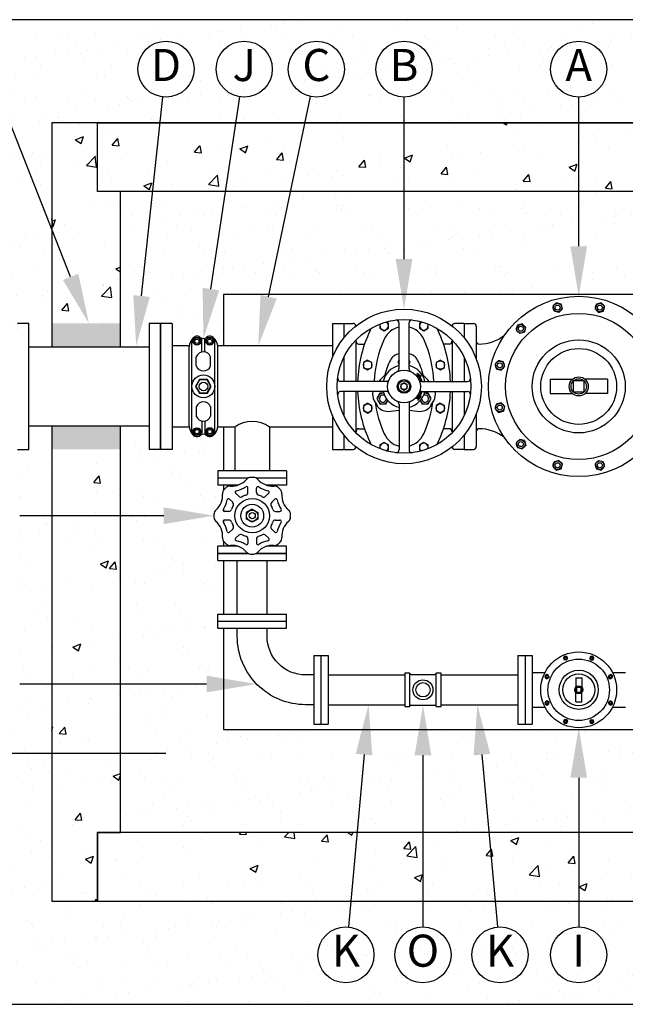
# Model space of a CAD drawing. Units: feet. Extents: x 0 to 11, y 0 to 8.5.
# Drawn here: x 2.4 to 3.9, y 4.6 to 7.1 of the extents above; entities that cross this region are included whole.
import ezdxf
from ezdxf.enums import TextEntityAlignment as Align

# ---------------------------------------------------------------- set-up
doc = ezdxf.new("R2010")
doc.units = ezdxf.units.FT
doc.header["$MEASUREMENT"] = 0
doc.layers.add('PSB_DETAIL', color=7, linetype='Continuous')
doc.layers.add('PSB_DETAIL TEXT', color=2, linetype='Continuous')
doc.styles.add('DETAIL', font='simplex.shx')

msp = doc.modelspace()

# ---------------------------------------------------------------- hatches: boundary and pattern name
at = {"layer": 'PSB_DETAIL', "ltscale": 0.6}
h = msp.add_hatch(dxfattribs=at)
h.set_pattern_fill('AR-SAND', color=3, scale=0.057143, style=0)
h.paths.add_polyline_path([(5.3202, 6.0366), (5.2535, 6.048), (5.2238, 6.0337), (5.1702, 6.0337), (5.1702, 6.0108), (5.1488, 6.0108), (5.1488, 5.9923), (5.1202, 5.9923), (5.1202, 6.0108), (5.0631, 6.0108), (5.0631, 4.8646), (4.9488, 4.8646), (2.5488, 4.8646), (2.4345, 4.8646), (2.4345, 6.0108), (2.3773, 6.0108), (2.3773, 5.9923), (2.3488, 5.9923), (2.3488, 6.0108), (2.3273, 6.0108), (2.3273, 6.0337), (2.2738, 6.0337), (2.2441, 6.048), (2.1773, 6.0366), (2.1773, 4.6075), (5.3202, 4.6075)])
h.paths.add_polyline_path([(2.4345, 6.8075), (2.5488, 6.8075), (4.9488, 6.8075), (5.0631, 6.8075), (5.0631, 6.288), (5.1202, 6.288), (5.1202, 6.3066), (5.1488, 6.3066), (5.1488, 6.288), (5.1702, 6.288), (5.1702, 6.2651), (5.2238, 6.2651), (5.2535, 6.2508), (5.3202, 6.2622), (5.3202, 7.0646), (2.1773, 7.0646), (2.1773, 6.2622), (2.2441, 6.2508), (2.2738, 6.2651), (2.3273, 6.2651), (2.3273, 6.288), (2.3488, 6.288), (2.3488, 6.3066), (2.3773, 6.3066), (2.3773, 6.288), (2.4345, 6.288)])
h.paths.add_polyline_path([(4.8916, 6.6361), (2.6059, 6.6361), (2.6059, 6.288), (2.6773, 6.288), (2.6773, 6.3066), (2.7059, 6.3066), (2.7345, 6.3066), (2.7345, 6.288), (2.7576, 6.288), (2.7576, 6.2666), (2.7345, 6.2666), (2.7345, 6.2508), (2.8631, 6.2508), (2.8631, 6.3789), (4.6345, 6.3789), (4.6345, 6.2508), (4.7631, 6.2508), (4.7631, 6.2666), (4.7399, 6.2666), (4.7399, 6.288), (4.7631, 6.288), (4.7631, 6.3066), (4.7916, 6.3066), (4.8202, 6.3066), (4.8202, 6.288), (4.8916, 6.288)], flags=17)
h.paths.add_polyline_path([(4.8916, 6.0108), (4.8202, 6.0108), (4.8202, 5.9923), (4.7916, 5.9923), (4.7631, 5.9923), (4.7631, 6.0108), (4.7399, 6.0108), (4.7399, 6.0323), (4.7631, 6.0323), (4.7631, 6.048), (4.6345, 6.048), (4.6345, 5.9386), (4.6488, 5.9386), (4.6488, 5.9208), (4.6488, 5.9031), (4.6345, 5.9031), (4.6345, 5.8058, -0.176445), (4.6371, 5.7964, 0.239038), (4.6537, 5.7564, -0.208434), (4.6587, 5.7461, -0.020003), (4.6587, 5.7384, -0.208434), (4.6537, 5.7282, 0.239038), (4.6371, 5.6881, -0.176445), (4.6345, 5.6787), (4.6345, 5.5814), (4.6488, 5.5814), (4.6488, 5.5637), (4.6488, 5.546), (4.6345, 5.546), (4.6345, 5.2932), (2.8631, 5.2932), (2.8631, 5.546), (2.8488, 5.546), (2.8488, 5.5637), (2.8488, 5.5814), (2.8631, 5.5814), (2.8631, 5.6787, -0.176445), (2.8604, 5.6881, 0.239038), (2.8439, 5.7282, -0.208434), (2.8389, 5.7384, -0.020003), (2.8389, 5.7461, -0.208434), (2.8439, 5.7564, 0.239038), (2.8604, 5.7964, -0.176445), (2.8631, 5.8058), (2.8631, 5.9031), (2.8488, 5.9031), (2.8488, 5.9208), (2.8488, 5.9386), (2.8631, 5.9386), (2.8631, 6.048), (2.7345, 6.048), (2.7345, 6.0323), (2.7576, 6.0323), (2.7576, 6.0108), (2.7345, 6.0108), (2.7345, 5.9923), (2.7059, 5.9923), (2.6773, 5.9923), (2.6773, 6.0108), (2.6059, 6.0108), (2.6059, 5.0361), (4.8916, 5.0361)])
h = msp.add_hatch(dxfattribs=at)
h.set_pattern_fill('AR-CONC', color=3, scale=0.0285714, style=0)
h.paths.add_polyline_path([(4.9488, 5.0361), (4.8916, 5.0361), (2.5488, 5.0361), (2.5488, 4.8646), (4.9488, 4.8646)])
h.paths.add_polyline_path([(5.0631, 6.0108), (4.8916, 6.0108), (4.8916, 5.0361), (4.9488, 5.0361), (4.9488, 4.8646), (5.0631, 4.8646)])
h.paths.add_polyline_path([(5.0631, 6.8075), (4.9488, 6.8075), (4.9488, 6.6361), (4.8916, 6.6361), (4.8916, 6.288), (5.0631, 6.288)])
h.paths.add_polyline_path([(4.9488, 6.8075), (2.5488, 6.8075), (2.5488, 6.6361), (2.6059, 6.6361), (4.9488, 6.6361)])
h.paths.add_polyline_path([(2.6059, 6.6361), (2.5488, 6.6361), (2.5488, 6.8075), (2.4345, 6.8075), (2.4345, 6.288), (2.6059, 6.288)])
h.paths.add_polyline_path([(2.6059, 6.0108), (2.4345, 6.0108), (2.4345, 4.8646), (2.5488, 4.8646), (2.5488, 5.0361), (2.6059, 5.0361)])
h = msp.add_hatch(color=256, dxfattribs=at)
h.paths.add_polyline_path([(2.6059, 6.3066), (2.4345, 6.3066), (2.4345, 6.248), (2.6059, 6.248)])
h.paths.add_polyline_path([(2.6059, 6.0508), (2.4345, 6.0508), (2.4345, 5.9923), (2.6059, 5.9923)])

# ---------------------------------------------------------------- linework, layer by layer
at = {"layer": 'PSB_DETAIL', "color": 3, "ltscale": 0.6}
for p, q in [((3.6929, 6.3581), (3.6841, 6.3494)), ((3.6841, 6.3494), (3.6873, 6.3374)), ((3.7048, 6.3549), (3.6929, 6.3581)), ((3.6993, 6.3342), (3.708, 6.343)), ((3.708, 6.343), (3.7048, 6.3549)), ((3.7927, 6.3549), (3.7895, 6.343)), ((3.7983, 6.3342), (3.7895, 6.343)), ((3.8047, 6.3581), (3.7927, 6.3549)), ((3.8134, 6.3494), (3.8047, 6.3581)), ((3.8102, 6.3374), (3.8134, 6.3494)), ((3.6993, 6.3342), (3.6873, 6.3374)), ((3.7983, 6.3342), (3.8102, 6.3374)), ((3.1631, 6.3066), (3.1862, 6.3066)), ((3.1631, 6.3066), (3.1631, 6.2706)), ((3.2529, 6.3049), (3.2529, 6.2947)), ((3.2529, 6.2947), (3.2636, 6.2885)), ((3.2636, 6.2885), (3.2744, 6.2947)), ((3.269, 6.3102), (3.2744, 6.3071)), ((3.2744, 6.2947), (3.2744, 6.3071)), ((3.3006, 6.1933), (3.3006, 6.3078)), ((3.3256, 6.1933), (3.3256, 6.3078)), ((3.3572, 6.3102), (3.3518, 6.3071)), ((3.3518, 6.3071), (3.3518, 6.2947)), ((3.3518, 6.2947), (3.3625, 6.2885)), ((3.3625, 6.2885), (3.3732, 6.2947)), ((3.3732, 6.2947), (3.3732, 6.3049)), ((3.4631, 6.3066), (3.4399, 6.3066)), ((3.4631, 6.3066), (3.4631, 6.2706)), ((3.4631, 6.3066), (3.4631, 6.2706)), ((3.4631, 6.3066), (3.4862, 6.3066)), ((3.4631, 6.3066), (3.4631, 6.2706)), ((3.4631, 6.3066), (3.4631, 6.2706)), ((3.4933, 6.2994), (3.4933, 6.2179)), ((3.596, 6.3022), (3.5928, 6.2902)), ((3.6079, 6.3054), (3.596, 6.3022)), ((3.6167, 6.2966), (3.6079, 6.3054)), ((3.6135, 6.2847), (3.6167, 6.2966)), ((3.5928, 6.2902), (3.6015, 6.2815)), ((3.6135, 6.2847), (3.6015, 6.2815)), ((3.1933, 6.2655), (3.1933, 6.162)), ((3.2005, 6.2548), (3.2146, 6.2548)), ((3.4256, 6.2548), (3.4115, 6.2548)), ((3.4328, 6.2655), (3.4328, 6.162)), ((3.1631, 6.2222), (3.1631, 6.1619)), ((3.4631, 6.2222), (3.4631, 6.1619)), ((3.4631, 6.2222), (3.4631, 6.1619)), ((3.4631, 6.2222), (3.4631, 6.1619)), ((3.4631, 6.2222), (3.4631, 6.1619)), ((3.2224, 6.2153), (3.2117, 6.2091)), ((3.2117, 6.2091), (3.2117, 6.1967)), ((3.2117, 6.1967), (3.2224, 6.1905)), ((3.2224, 6.2153), (3.2331, 6.2091)), ((3.2224, 6.1905), (3.2331, 6.1967)), ((3.2331, 6.1967), (3.2331, 6.2091)), ((3.3006, 6.2153), (3.2976, 6.2101)), ((3.2976, 6.2101), (3.3006, 6.205)), ((3.3285, 6.2101), (3.3256, 6.2153)), ((3.3256, 6.205), (3.3285, 6.2101)), ((3.4037, 6.2153), (3.393, 6.2091)), ((3.393, 6.2091), (3.393, 6.1967)), ((3.393, 6.1967), (3.4037, 6.1905)), ((3.4037, 6.2153), (3.4144, 6.2091)), ((3.4037, 6.1905), (3.4144, 6.1967)), ((3.4144, 6.1967), (3.4144, 6.2091)), ((3.5488, 6.2141), (3.5401, 6.2053)), ((3.5401, 6.2053), (3.5433, 6.1934)), ((3.5433, 6.1934), (3.5552, 6.1902)), ((3.5608, 6.2109), (3.5488, 6.2141)), ((3.564, 6.1989), (3.5552, 6.1902)), ((3.564, 6.1989), (3.5608, 6.2109)), ((3.3556, 6.174), (3.3455, 6.1819)), ((3.3501, 6.1708), (3.3455, 6.1819)), ((3.3539, 6.173), (3.3459, 6.1811)), ((3.3464, 6.1797), (3.3472, 6.1805)), ((3.3474, 6.1774), (3.3491, 6.1791)), ((3.3518, 6.1718), (3.3482, 6.1754)), ((3.3483, 6.175), (3.3509, 6.1776)), ((3.3493, 6.1727), (3.3528, 6.1762)), ((3.3521, 6.172), (3.3501, 6.1708)), ((3.3515, 6.1716), (3.3546, 6.1747)), ((3.3559, 6.1677), (3.3527, 6.1709)), ((3.3532, 6.17), (3.3543, 6.1711)), ((3.3556, 6.174), (3.3534, 6.1727)), ((3.3543, 6.1678), (3.3554, 6.1689)), ((3.2692, 6.1619), (3.1547, 6.1619)), ((3.3131, 6.1587), (3.305, 6.154)), ((3.305, 6.154), (3.305, 6.1448)), ((3.305, 6.1448), (3.3131, 6.1401)), ((3.3211, 6.154), (3.3131, 6.1587)), ((3.3131, 6.1401), (3.3211, 6.1448)), ((3.3211, 6.1448), (3.3211, 6.154)), ((3.3552, 6.1654), (3.3564, 6.1666)), ((3.3578, 6.1625), (3.3554, 6.1649)), ((3.3561, 6.163), (3.3573, 6.1642)), ((3.357, 6.1619), (3.4715, 6.1619)), ((3.6773, 6.1673), (3.6773, 6.1316)), ((3.6773, 6.1673), (3.733, 6.1673)), ((3.8202, 6.1673), (3.7645, 6.1673)), ((3.8202, 6.1673), (3.8202, 6.1316)), ((3.2692, 6.1369), (3.1547, 6.1369)), ((3.1631, 6.1369), (3.1631, 6.0766)), ((3.1933, 6.1368), (3.1933, 6.0333)), ((3.2527, 6.1325), (3.245, 6.1191)), ((3.245, 6.1191), (3.2527, 6.1057)), ((3.2622, 6.1325), (3.2527, 6.1325)), ((3.3478, 6.1192), (3.3433, 6.1192)), ((3.3451, 6.1192), (3.3442, 6.1201)), ((3.3452, 6.1192), (3.3549, 6.1288)), ((3.3503, 6.1173), (3.3458, 6.1218)), ((3.3518, 6.1191), (3.3472, 6.1237)), ((3.3476, 6.1183), (3.3553, 6.1259)), ((3.3476, 6.1192), (3.3478, 6.1147)), ((3.3478, 6.1152), (3.3518, 6.1192)), ((3.3532, 6.121), (3.3486, 6.1256)), ((3.349, 6.1263), (3.351, 6.1283)), ((3.3545, 6.123), (3.3499, 6.1276)), ((3.3532, 6.1289), (3.3501, 6.128)), ((3.3555, 6.1253), (3.3522, 6.1286)), ((3.355, 6.1291), (3.3539, 6.1302)), ((3.3546, 6.1318), (3.3572, 6.1345)), ((3.3556, 6.1248), (3.3546, 6.1282)), ((3.356, 6.1313), (3.3549, 6.1325)), ((3.357, 6.1337), (3.3558, 6.1349)), ((3.3578, 6.1362), (3.357, 6.1369)), ((3.357, 6.1369), (3.4715, 6.1369)), ((3.3734, 6.1325), (3.3639, 6.1325)), ((3.3811, 6.1191), (3.3734, 6.1325)), ((3.3734, 6.1057), (3.3811, 6.1191)), ((3.4328, 6.1368), (3.4328, 6.0333)), ((3.4631, 6.1369), (3.4631, 6.0766)), ((3.4631, 6.1369), (3.4631, 6.0766)), ((3.4631, 6.1369), (3.4631, 6.0766)), ((3.4631, 6.1369), (3.4631, 6.0766)), ((3.6773, 6.1316), (3.733, 6.1316)), ((3.8202, 6.1316), (3.7645, 6.1316)), ((3.2225, 6.1078), (3.2118, 6.1016)), ((3.2118, 6.1016), (3.2118, 6.0892)), ((3.2225, 6.1078), (3.2332, 6.1016)), ((3.2332, 6.0892), (3.2332, 6.1016)), ((3.2389, 6.1135), (3.2449, 6.1032)), ((3.2527, 6.1057), (3.2682, 6.1057)), ((3.2682, 6.1057), (3.273, 6.1139)), ((3.3006, 6.1055), (3.3006, 5.991)), ((3.3256, 6.1055), (3.3256, 5.991)), ((3.3487, 6.1156), (3.3477, 6.1166)), ((3.3532, 6.1139), (3.3579, 6.1057)), ((3.3579, 6.1057), (3.3734, 6.1057)), ((3.3812, 6.1032), (3.3872, 6.1135)), ((3.4036, 6.1078), (3.3929, 6.1016)), ((3.3929, 6.1016), (3.3929, 6.0892)), ((3.4036, 6.1078), (3.4143, 6.1016)), ((3.4143, 6.0892), (3.4143, 6.1016)), ((3.5433, 6.1054), (3.5401, 6.0935)), ((3.5552, 6.1086), (3.5433, 6.1054)), ((3.564, 6.0999), (3.5552, 6.1086)), ((3.564, 6.0999), (3.5608, 6.0879)), ((3.2118, 6.0892), (3.2225, 6.0831)), ((3.2225, 6.0831), (3.2332, 6.0892)), ((3.3929, 6.0892), (3.4036, 6.0831)), ((3.4036, 6.0831), (3.4143, 6.0892)), ((3.4933, 6.0809), (3.4933, 5.9994)), ((3.5401, 6.0935), (3.5488, 6.0847)), ((3.5488, 6.0847), (3.5608, 6.0879)), ((3.1631, 6.0282), (3.1631, 5.9923)), ((3.2005, 6.044), (3.2146, 6.044)), ((3.4256, 6.044), (3.4115, 6.044)), ((3.4631, 6.0282), (3.4631, 5.9923)), ((3.4631, 6.0282), (3.4631, 5.9923)), ((3.4631, 6.0282), (3.4631, 5.9923)), ((3.4631, 6.0282), (3.4631, 5.9923)), ((3.2637, 6.0097), (3.253, 6.0035)), ((3.253, 6.0035), (3.253, 5.9939)), ((3.2637, 6.0097), (3.2744, 6.0035)), ((3.2744, 5.9911), (3.2744, 6.0035)), ((3.3624, 6.0097), (3.3517, 6.0035)), ((3.3517, 6.0035), (3.3517, 5.9911)), ((3.3624, 6.0097), (3.3731, 6.0035)), ((3.3731, 5.9939), (3.3731, 6.0035)), ((3.6015, 6.0173), (3.5928, 6.0086)), ((3.5928, 6.0086), (3.596, 5.9966)), ((3.596, 5.9966), (3.6079, 5.9934)), ((3.6135, 6.0141), (3.6015, 6.0173)), ((3.6079, 5.9934), (3.6167, 6.0022)), ((3.6135, 6.0141), (3.6167, 6.0022)), ((3.1631, 5.9923), (3.1862, 5.9923)), ((3.2691, 5.988), (3.2744, 5.9911)), ((3.3517, 5.9911), (3.3565, 5.9884)), ((3.4631, 5.9923), (3.4399, 5.9923)), ((3.4631, 5.9923), (3.4862, 5.9923)), ((3.6873, 5.9614), (3.6841, 5.9495)), ((3.6841, 5.9495), (3.6929, 5.9407)), ((3.6993, 5.9646), (3.6873, 5.9614)), ((3.6993, 5.9646), (3.708, 5.9559)), ((3.7048, 5.9439), (3.708, 5.9559)), ((3.7983, 5.9646), (3.7895, 5.9559)), ((3.7895, 5.9559), (3.7927, 5.9439)), ((3.7983, 5.9646), (3.8102, 5.9614)), ((3.8047, 5.9407), (3.8134, 5.9495)), ((3.8134, 5.9495), (3.8102, 5.9614)), ((3.6929, 5.9407), (3.7048, 5.9439)), ((3.7927, 5.9439), (3.8047, 5.9407)), ((2.9248, 5.9208), (2.8488, 5.9208)), ((2.8488, 5.9208), (2.8488, 5.9031)), ((2.8991, 5.9031), (2.8488, 5.9031)), ((2.8878, 5.9008), (2.8878, 5.9031)), ((3.0202, 5.9208), (2.9442, 5.9208)), ((3.0202, 5.9031), (2.9699, 5.9031)), ((2.9812, 5.9008), (2.9812, 5.9031)), ((3.0202, 5.9208), (3.0202, 5.9031)), ((2.9009, 5.8755), (2.8932, 5.8832)), ((2.9238, 5.8849), (2.9238, 5.8958)), ((2.9452, 5.8849), (2.9452, 5.8958)), ((2.968, 5.8755), (2.9757, 5.8832)), ((2.8858, 5.8603), (2.8781, 5.868)), ((2.9832, 5.8603), (2.9909, 5.868)), ((2.8763, 5.8375), (2.8654, 5.8375)), ((2.9345, 5.8432), (2.9203, 5.835)), ((2.9203, 5.8185), (2.9203, 5.835)), ((2.9345, 5.8432), (2.9487, 5.835)), ((2.9487, 5.835), (2.9487, 5.8185)), ((2.9926, 5.8375), (3.0036, 5.8375)), ((2.8763, 5.816), (2.8654, 5.816)), ((2.9345, 5.8103), (2.9203, 5.8185)), ((2.9487, 5.8185), (2.9345, 5.8103)), ((2.9926, 5.816), (3.0036, 5.816)), ((2.8858, 5.7932), (2.8781, 5.7855)), ((2.9009, 5.7781), (2.8932, 5.7704)), ((2.968, 5.7781), (2.9757, 5.7704)), ((2.9832, 5.7932), (2.9909, 5.7855)), ((2.8991, 5.7504), (2.8488, 5.7504)), ((2.8488, 5.7327), (2.8488, 5.7504)), ((2.8878, 5.7504), (2.8878, 5.7527)), ((2.9238, 5.7686), (2.9238, 5.7577)), ((2.9452, 5.7686), (2.9452, 5.7577)), ((3.0202, 5.7504), (2.9699, 5.7504)), ((2.9812, 5.7504), (2.9812, 5.7527)), ((3.0202, 5.7327), (3.0202, 5.7504)), ((2.9248, 5.7327), (2.8488, 5.7327)), ((3.0202, 5.7327), (2.9442, 5.7327)), ((3.6148, 5.478), (3.6148, 5.3066)), ((3.6148, 5.478), (3.6148, 5.3066)), ((3.6148, 5.478), (3.6325, 5.478)), ((3.6325, 5.478), (3.6325, 5.3066)), ((3.714, 5.4762), (3.7109, 5.472)), ((3.7109, 5.472), (3.7128, 5.4672)), ((3.718, 5.4666), (3.7128, 5.4672)), ((3.7192, 5.4755), (3.714, 5.4762)), ((3.718, 5.4666), (3.7212, 5.4707)), ((3.7212, 5.4707), (3.7192, 5.4755)), ((3.7784, 5.4755), (3.7764, 5.4707)), ((3.7796, 5.4666), (3.7764, 5.4707)), ((3.7835, 5.4762), (3.7784, 5.4755)), ((3.7796, 5.4666), (3.7847, 5.4672)), ((3.7867, 5.472), (3.7835, 5.4762)), ((3.7847, 5.4672), (3.7867, 5.472)), ((3.6325, 5.4357), (3.6648, 5.4357)), ((3.8328, 5.4357), (3.8651, 5.4357)), ((3.669, 5.4302), (3.6649, 5.427)), ((3.6649, 5.427), (3.6656, 5.4219)), ((3.6656, 5.4219), (3.6704, 5.4199)), ((3.6738, 5.4282), (3.669, 5.4302)), ((3.6745, 5.423), (3.6704, 5.4199)), ((3.6745, 5.423), (3.6738, 5.4282)), ((3.7413, 5.4223), (3.7413, 5.3989)), ((3.7413, 5.4223), (3.7563, 5.4223)), ((3.7413, 5.4223), (3.7413, 5.3989)), ((3.7413, 5.4223), (3.7563, 5.4223)), ((3.7563, 5.4223), (3.7563, 5.3989)), ((3.7563, 5.4223), (3.7563, 5.3989)), ((3.8231, 5.423), (3.8238, 5.4282)), ((3.8231, 5.423), (3.8272, 5.4199)), ((3.8286, 5.4302), (3.8238, 5.4282)), ((3.8272, 5.4199), (3.832, 5.4219)), ((3.8327, 5.427), (3.8286, 5.4302)), ((3.832, 5.4219), (3.8327, 5.427)), ((3.7413, 5.3622), (3.7413, 5.3856)), ((3.7413, 5.3622), (3.7413, 5.3856)), ((3.7563, 5.3622), (3.7563, 5.3856)), ((3.7563, 5.3622), (3.7563, 5.3856)), ((3.6656, 5.3627), (3.6649, 5.3575)), ((3.6649, 5.3575), (3.669, 5.3543)), ((3.6704, 5.3647), (3.6656, 5.3627)), ((3.6745, 5.3615), (3.6704, 5.3647)), ((3.6745, 5.3615), (3.6738, 5.3563)), ((3.7413, 5.3622), (3.7563, 5.3622)), ((3.7413, 5.3622), (3.7563, 5.3622)), ((3.8231, 5.3615), (3.8272, 5.3647)), ((3.8231, 5.3615), (3.8238, 5.3563)), ((3.832, 5.3627), (3.8272, 5.3647)), ((3.8286, 5.3543), (3.8327, 5.3575)), ((3.8327, 5.3575), (3.832, 5.3627)), ((3.6325, 5.3488), (3.6648, 5.3488)), ((3.669, 5.3543), (3.6738, 5.3563)), ((3.8238, 5.3563), (3.8286, 5.3543)), ((3.8328, 5.3488), (3.8651, 5.3488)), ((3.7128, 5.3173), (3.7109, 5.3125)), ((3.7109, 5.3125), (3.714, 5.3084)), ((3.718, 5.318), (3.7128, 5.3173)), ((3.714, 5.3084), (3.7192, 5.309)), ((3.718, 5.318), (3.7212, 5.3138)), ((3.7192, 5.309), (3.7212, 5.3138)), ((3.7796, 5.318), (3.7764, 5.3138)), ((3.7764, 5.3138), (3.7784, 5.309)), ((3.7784, 5.309), (3.7835, 5.3084)), ((3.7796, 5.318), (3.7847, 5.3173)), ((3.7835, 5.3084), (3.7867, 5.3125)), ((3.7867, 5.3125), (3.7847, 5.3173)), ((3.6148, 5.3066), (3.6325, 5.3066))]:
    msp.add_line(p, q, dxfattribs=at)
at = {"layer": 'PSB_DETAIL', "ltscale": 0.6}
for p, q in [((2.3773, 6.3066), (2.3488, 6.3066)), ((2.3773, 5.9923), (2.3773, 6.3066)), ((2.6773, 6.3066), (2.6773, 5.9923)), ((2.7059, 6.3066), (2.6773, 6.3066)), ((2.7059, 6.3066), (2.7059, 5.9923)), ((2.7345, 6.3066), (2.7059, 6.3066)), ((2.7059, 5.9923), (2.7059, 6.3066)), ((2.7345, 6.3066), (2.7345, 5.9923)), ((3.1345, 6.3066), (3.1345, 6.2223)), ((3.1345, 6.3066), (3.1631, 6.3066)), ((3.1631, 6.3066), (3.1631, 6.2706)), ((2.3773, 6.248), (2.6773, 6.248)), ((2.7773, 6.2508), (2.7345, 6.2508)), ((3.1345, 6.2508), (2.8483, 6.2508)), ((3.1631, 6.2222), (3.1631, 6.1619)), ((3.1631, 6.1369), (3.1631, 6.0766)), ((3.1345, 6.0766), (3.1345, 5.9923)), ((2.3773, 6.0508), (2.6773, 6.0508)), ((2.7773, 6.048), (2.7345, 6.048)), ((2.8911, 6.048), (2.8483, 6.048)), ((2.8911, 6.048), (2.8911, 5.9386)), ((3.1345, 6.048), (2.9779, 6.048)), ((2.9779, 6.048), (2.9779, 5.9386)), ((3.1631, 6.0282), (3.1631, 5.9923)), ((2.3488, 5.9923), (2.3773, 5.9923)), ((2.7059, 5.9923), (2.6773, 5.9923)), ((2.7345, 5.9923), (2.7059, 5.9923)), ((3.1345, 5.9923), (3.1631, 5.9923)), ((3.0202, 5.9386), (2.8488, 5.9386)), ((2.8488, 5.9386), (2.8488, 5.9208)), ((3.0202, 5.9386), (3.0202, 5.9208)), ((2.9248, 5.9208), (2.8488, 5.9208)), ((3.0202, 5.9208), (2.9442, 5.9208)), ((2.8488, 5.7327), (2.9248, 5.7327)), ((2.8488, 5.715), (2.8488, 5.7327)), ((2.9442, 5.7327), (3.0202, 5.7327)), ((3.0202, 5.715), (3.0202, 5.7327)), ((2.8488, 5.715), (3.0202, 5.715)), ((2.8973, 5.5814), (2.8973, 5.715)), ((2.9716, 5.5814), (2.9716, 5.715)), ((2.8488, 5.5814), (3.0202, 5.5814)), ((2.8488, 5.5637), (2.8488, 5.5814)), ((3.0202, 5.5637), (3.0202, 5.5814)), ((2.8488, 5.5637), (3.0202, 5.5637)), ((2.8488, 5.546), (2.8488, 5.5637)), ((2.8488, 5.5637), (3.0202, 5.5637)), ((3.0202, 5.546), (3.0202, 5.5637)), ((2.8488, 5.546), (3.0202, 5.546)), ((3.0882, 5.478), (3.0882, 5.3066)), ((3.0882, 5.478), (3.1059, 5.478)), ((3.1059, 5.478), (3.1059, 5.3066)), ((3.1059, 5.478), (3.1059, 5.3066)), ((3.1059, 5.478), (3.1236, 5.478)), ((3.1236, 5.478), (3.1236, 5.3066)), ((3.5971, 5.478), (3.5971, 5.3066)), ((3.5971, 5.478), (3.6148, 5.478)), ((3.6148, 5.478), (3.6148, 5.3066)), ((3.1236, 5.4294), (3.3148, 5.4294)), ((3.4059, 5.4294), (3.5971, 5.4294)), ((3.1236, 5.3551), (3.3148, 5.3551)), ((3.4059, 5.3551), (3.5971, 5.3551)), ((3.0882, 5.3066), (3.1059, 5.3066)), ((3.1059, 5.3066), (3.1236, 5.3066)), ((3.5971, 5.3066), (3.6148, 5.3066))]:
    msp.add_line(p, q, dxfattribs=at)
at = {"layer": 'PSB_DETAIL', "color": 3}
for p, q in [((2.8092, 6.2355), (2.8092, 6.2693)), ((2.8163, 6.2355), (2.8163, 6.2693)), ((2.7771, 6.0508), (2.7771, 6.248)), ((2.7842, 6.0366), (2.7842, 6.2623)), ((2.8413, 6.0366), (2.8413, 6.2623)), ((2.8485, 6.0508), (2.8485, 6.248)), ((2.7949, 6.2004), (2.7949, 6.2235)), ((2.8306, 6.2004), (2.8306, 6.2235)), ((2.7949, 6.0984), (2.7949, 6.0753)), ((2.8306, 6.0984), (2.8306, 6.0753)), ((2.8092, 6.0633), (2.8092, 6.0295)), ((2.8163, 6.0633), (2.8163, 6.0295)), ((3.3273, 5.4342), (3.3148, 5.4342)), ((3.3148, 5.4342), (3.3148, 5.3503)), ((3.3273, 5.3503), (3.3273, 5.4342)), ((3.3309, 5.4307), (3.3898, 5.4307)), ((3.3934, 5.3503), (3.3934, 5.4342)), ((3.4059, 5.4342), (3.3934, 5.4342)), ((3.4059, 5.3503), (3.4059, 5.4342)), ((3.3148, 5.3503), (3.3273, 5.3503)), ((3.3309, 5.3539), (3.3898, 5.3539)), ((3.3934, 5.3503), (3.4059, 5.3503))]:
    msp.add_line(p, q, dxfattribs=at)
at = {"layer": 'PSB_DETAIL', "ltscale": 0.6}
for points in [[(5.3202, 6.3007), (5.3202, 7.0646), (2.1773, 7.0646), (2.1773, 6.3007)], [(5.0631, 6.288), (5.0631, 6.8075), (2.4345, 6.8075), (2.4345, 6.288)], [(2.6059, 6.248), (2.6059, 6.6361), (2.5488, 6.6361), (2.5488, 6.8075), (2.4345, 6.8075), (2.4345, 6.248)], [(4.6345, 6.2508), (4.6345, 6.3789), (2.8631, 6.3789), (2.8631, 6.2508)], [(2.4345, 6.0508), (2.4345, 4.8646), (2.5488, 4.8646), (2.5488, 5.0361), (2.6059, 5.0361), (2.6059, 6.0508)], [(2.8631, 6.048), (2.8631, 5.9386)], [(2.1773, 5.9981), (2.1773, 4.6075), (5.3202, 4.6075), (5.3202, 5.9981)], [(2.4345, 6.0108), (2.4345, 4.8646), (5.0631, 4.8646), (5.0631, 6.0108)], [(2.8631, 5.9031), (2.8631, 5.8903)], [(2.8631, 5.8439), (2.8631, 5.8384)], [(2.8631, 5.8151), (2.8631, 5.8096)], [(2.8631, 5.7632), (2.8631, 5.7504)], [(2.8631, 5.715), (2.8631, 5.5814)], [(2.8631, 5.546), (2.8631, 5.2932), (4.6345, 5.2932), (4.6345, 5.546)]]:
    msp.add_lwpolyline(points, dxfattribs=at)
for points in [[(2.5488, 6.8075), (4.9488, 6.8075), (4.9488, 6.6361), (2.5488, 6.6361)], [(2.5488, 4.8646), (4.9488, 4.8646), (4.9488, 5.0361), (2.5488, 5.0361)]]:
    msp.add_lwpolyline(points, close=True, dxfattribs=at)
at = {"layer": 'PSB_DETAIL', "color": 3, "ltscale": 0.6}
for points in [[(3.3006, 6.2975, 0.231497), (3.2639, 6.2674, 0.096105), (3.2386, 6.1619)], [(3.3875, 6.1619, 0.096105), (3.3622, 6.2674, 0.231497), (3.3256, 6.2975, 0.231497)], [(3.2411, 6.1097, 0.071947), (3.2639, 6.0315, 0.236066), (3.3006, 6.0006, 0.236066)], [(3.3256, 6.0006, 0.236066), (3.3622, 6.0315, 0.071947), (3.385, 6.1097)]]:
    msp.add_lwpolyline(points, format="xyb", dxfattribs=at)
for points in [[(2.8065, 6.2623), (2.8016, 6.2708), (2.7918, 6.2708), (2.7869, 6.2623), (2.7918, 6.2538), (2.8016, 6.2538)], [(2.8061, 6.2623), (2.8014, 6.2704), (2.792, 6.2704), (2.7873, 6.2623), (2.792, 6.2541), (2.8014, 6.2541)], [(2.819, 6.2623), (2.8239, 6.2708), (2.8338, 6.2708), (2.8387, 6.2623), (2.8338, 6.2538), (2.8239, 6.2538)], [(2.8194, 6.2623), (2.8241, 6.2704), (2.8336, 6.2704), (2.8383, 6.2623), (2.8336, 6.2541), (2.8241, 6.2541)], [(2.8324, 6.1494), (2.8226, 6.1664), (2.8029, 6.1664), (2.7931, 6.1494), (2.8029, 6.1324), (2.8226, 6.1324)], [(2.8316, 6.1494), (2.8222, 6.1657), (2.8034, 6.1657), (2.794, 6.1494), (2.8034, 6.1331), (2.8222, 6.1331)], [(3.7624, 6.163), (3.7352, 6.163), (3.7352, 6.1358), (3.7624, 6.1358)], [(2.8065, 6.0366), (2.8016, 6.028), (2.7918, 6.028), (2.7869, 6.0366), (2.7918, 6.0451), (2.8016, 6.0451)], [(2.8061, 6.0366), (2.8014, 6.0284), (2.792, 6.0284), (2.7873, 6.0366), (2.792, 6.0447), (2.8014, 6.0447)], [(2.819, 6.0366), (2.8239, 6.028), (2.8338, 6.028), (2.8387, 6.0366), (2.8338, 6.0451), (2.8239, 6.0451)], [(2.8194, 6.0366), (2.8241, 6.0284), (2.8336, 6.0284), (2.8383, 6.0366), (2.8336, 6.0447), (2.8241, 6.0447)], [(3.7545, 5.398), (3.7431, 5.398), (3.7431, 5.3865), (3.7545, 5.3865)]]:
    msp.add_lwpolyline(points, close=True, dxfattribs=at)
at = {"layer": 'PSB_DETAIL', "ltscale": 0.6}
for points in [[(3.0882, 5.3551), (3.0678, 5.3551, -0.414214), (2.8973, 5.5256), (2.8973, 5.546)], [(3.0882, 5.4294), (3.0678, 5.4294, -0.414214), (2.9716, 5.5256), (2.9716, 5.546)]]:
    msp.add_lwpolyline(points, format="xyb", dxfattribs=at)
at = {"layer": 'PSB_DETAIL', "color": 3, "ltscale": 0.6}
for centre, radius in [((3.7488, 6.1494), 0.225), ((3.3131, 6.1494), 0.1929), ((3.6961, 6.3462), 0.0107), ((3.6961, 6.3462), 0.00625), ((3.8015, 6.3462), 0.0107), ((3.8015, 6.3462), 0.00625), ((3.3131, 6.1494), 0.1667), ((3.7488, 6.1494), 0.1824), ((3.6047, 6.2934), 0.0107), ((3.6047, 6.2934), 0.00625), ((2.7967, 6.2623), 0.00983), ((2.7967, 6.2623), 0.00536), ((2.8288, 6.2623), 0.00983), ((2.8288, 6.2623), 0.00536), ((3.7488, 6.1494), 0.116), ((3.7488, 6.1494), 0.0946), ((3.2224, 6.2029), 0.0107), ((3.4037, 6.2029), 0.0107), ((3.552, 6.2021), 0.0107), ((3.552, 6.2021), 0.00625), ((3.3131, 6.1494), 0.0409), ((3.7488, 6.1494), 0.0238), ((3.7488, 6.1494), 0.0192), ((2.8128, 6.1494), 0.0107), ((3.3131, 6.1494), 0.017), ((3.3131, 6.1494), 0.0143), ((3.3131, 6.1494), 0.00803), ((3.2225, 6.0954), 0.0107), ((3.4036, 6.0954), 0.0107), ((3.552, 6.0967), 0.0107), ((3.552, 6.0967), 0.00625), ((2.7967, 6.0366), 0.00983), ((2.8288, 6.0366), 0.00983), ((2.7967, 6.0366), 0.00536), ((2.8288, 6.0366), 0.00536), ((3.6047, 6.0054), 0.0107), ((3.6047, 6.0054), 0.00625), ((3.6961, 5.9527), 0.0107), ((3.6961, 5.9527), 0.00625), ((3.8015, 5.9527), 0.0107), ((3.8015, 5.9527), 0.00625), ((2.9345, 5.8268), 0.043), ((2.9345, 5.8268), 0.0285), ((2.9345, 5.8268), 0.0142), ((2.9345, 5.8268), 0.00773), ((3.7488, 5.3923), 0.0946), ((3.7488, 5.3923), 0.0767), ((3.716, 5.4714), 0.0045), ((3.716, 5.4714), 0.00263), ((3.7815, 5.4714), 0.0045), ((3.7815, 5.4714), 0.00263), ((3.7488, 5.3923), 0.0488), ((3.7488, 5.3923), 0.0398), ((3.6697, 5.425), 0.0045), ((3.6697, 5.425), 0.00263), ((3.8279, 5.425), 0.0045), ((3.8279, 5.425), 0.00263), ((3.7488, 5.3923), 0.01), ((3.7488, 5.3923), 0.00809), ((3.6697, 5.3595), 0.0045), ((3.6697, 5.3595), 0.00263), ((3.8279, 5.3595), 0.0045), ((3.8279, 5.3595), 0.00263), ((3.716, 5.3132), 0.0045), ((3.716, 5.3132), 0.00263), ((3.7815, 5.3132), 0.0045), ((3.7815, 5.3132), 0.00263)]:
    msp.add_circle(centre, radius, dxfattribs=at)
at = {"layer": 'PSB_DETAIL', "color": 3}
for centre, radius in [((2.8128, 6.1494), 0.0286), ((3.3603, 5.3923), 0.025), ((3.3603, 5.3923), 0.0179)]:
    msp.add_circle(centre, radius, dxfattribs=at)
at = {"layer": 'PSB_DETAIL', "color": 3, "ltscale": 0.6}
for centre, radius, start, end in [((3.2934, 6.3078), 0.00714, 0, 97.0694), ((3.3327, 6.3078), 0.00714, 82.9306, 180), ((3.1862, 6.2994), 0.00714, 9.1155, 90), ((3.3131, 6.2484), 0.0938, 150.3468, 154.7505), ((3.2636, 6.3009), 0.0107, 155.8829, 60.2454), ((3.3625, 6.3009), 0.0107, 119.7546, 24.1171), ((3.3131, 6.2484), 0.0938, 25.2495, 29.6532), ((3.4399, 6.2994), 0.00714, 90, 180), ((3.4862, 6.2994), 0.00714, 0, 90), ((2.7967, 6.2623), 0.0125, 48.6231, 180), ((2.8288, 6.2623), 0.0125, 0, 131.3769), ((3.5231, 6.1494), 0.326, 154.7505, 177.8025), ((3.1031, 6.1494), 0.326, 2.1975, 25.2495), ((3.4989, 6.3599), 0.105, 270.8703, 307.927), ((3.2005, 6.262), 0.00714, 180, 270), ((3.4256, 6.262), 0.00714, 270, 0), ((3.5005, 6.262), 0.00714, 180, 270), ((3.3071, 6.1996), 0.032, 101.782, 151.0877), ((3.319, 6.1996), 0.032, 28.9123, 78.218), ((3.3131, 6.1494), 0.0536, 103.4934, 166.5066), ((3.3979, 6.1494), 0.1357, 151.0877, 168.21), ((3.2934, 6.1933), 0.00714, 294.1093, 0), ((3.3131, 6.2101), 0.0134, 158.8813, 201.1187), ((3.3131, 6.2101), 0.0134, 338.8813, 21.1187), ((3.3131, 6.1494), 0.0536, 13.4934, 76.5066), ((3.3327, 6.1933), 0.00714, 180, 245.8907), ((3.2282, 6.1494), 0.1357, 11.79, 28.9123), ((3.1547, 6.1691), 0.00714, 172.9306, 270), ((3.3555, 6.076), 0.1357, 131.79, 140.7007), ((3.3131, 6.1494), 0.0451, 16.1243, 30), ((3.3131, 6.1494), 0.0466, 15.5554, 30), ((3.2707, 6.076), 0.1357, 39.2993, 48.21), ((3.4715, 6.1691), 0.00714, 270, 7.0694), ((3.1988, 6.162), 0.00543, 180, 180.7539), ((3.2692, 6.1691), 0.00714, 270, 335.8907), ((3.357, 6.1691), 0.00714, 204.1093, 270), ((3.4273, 6.162), 0.00543, 359.2461, 0), ((3.1547, 6.1298), 0.00714, 90, 187.0694), ((3.1988, 6.1368), 0.00543, 179.2461, 180), ((3.5231, 6.1494), 0.326, 182.1975, 205.2495), ((3.2667, 6.1295), 0.032, 166.6205, 210), ((3.2605, 6.1191), 0.0134, 82.2624, 337.7376), ((3.2605, 6.1191), 0.00891, 64.1511, 355.8489), ((3.3131, 6.1494), 0.0536, 193.4934, 256.5066), ((3.2692, 6.1298), 0.00714, 24.1093, 90), ((3.3131, 6.1494), 0.0536, 283.4934, 346.5066), ((3.3131, 6.1494), 0.0428, 315, 330), ((3.3131, 6.1494), 0.0491, 315, 330), ((3.357, 6.1298), 0.00714, 90, 155.8907), ((3.3131, 6.1494), 0.0451, 332.8897, 343.8757), ((3.3656, 6.1191), 0.0134, 202.2624, 97.7376), ((3.3131, 6.1494), 0.0466, 332.8997, 344.4446), ((3.3656, 6.1191), 0.00891, 184.1511, 115.8489), ((3.3595, 6.1295), 0.032, 330, 13.3795), ((3.1031, 6.1494), 0.326, 334.7505, 357.8025), ((3.4273, 6.1368), 0.00543, 0, 0.7539), ((3.4715, 6.1298), 0.00714, 352.9306, 90), ((3.2726, 6.1192), 0.032, 210, 271.0877), ((3.2934, 6.1055), 0.00714, 0, 65.8907), ((3.3327, 6.1055), 0.00714, 114.1093, 180), ((3.3535, 6.1192), 0.032, 268.9123, 330), ((3.2707, 6.2229), 0.1357, 271.0877, 282.7322), ((3.3555, 6.2229), 0.1357, 257.2678, 268.9123), ((2.7967, 6.0366), 0.0125, 180, 311.3769), ((2.8288, 6.0366), 0.0125, 228.6231, 0), ((3.2005, 6.0368), 0.00714, 90, 180), ((3.4256, 6.0368), 0.00714, 0, 90), ((3.5005, 6.0368), 0.00714, 90, 180), ((3.4989, 5.939), 0.105, 52.073, 89.1297), ((3.1862, 5.9994), 0.00714, 270, 0), ((3.3131, 6.0504), 0.0938, 205.2495, 209.6532), ((3.2637, 5.9973), 0.0107, 300, 200.3527), ((3.3624, 5.9973), 0.0107, 339.6473, 236.3159), ((3.3131, 6.0504), 0.0938, 330.3468, 334.7505), ((3.4399, 5.9994), 0.00714, 180, 270), ((3.4862, 5.9994), 0.00714, 270, 0), ((3.2934, 5.991), 0.00714, 262.9306, 0), ((3.3327, 5.991), 0.00714, 180, 277.0694), ((2.9312, 5.9081), 0.0143, 92.2919, 139.3872), ((2.9345, 5.8268), 0.0957, 87.7081, 92.2919), ((2.9377, 5.9081), 0.0143, 40.6128, 87.7081), ((2.8793, 5.8866), 0.0143, 85.6128, 132.7081), ((2.884, 5.9486), 0.0479, 265.6128, 319.3872), ((2.884, 5.9486), 0.0604, 280.5634, 304.4366), ((2.9202, 5.8958), 0.00357, 0, 124.4366), ((2.9488, 5.8958), 0.00357, 55.5634, 180), ((2.9849, 5.9486), 0.0479, 220.6128, 274.3872), ((2.9849, 5.9486), 0.0604, 235.5634, 259.4366), ((2.9897, 5.8866), 0.0143, 47.2919, 94.3872), ((2.8127, 5.8772), 0.0479, 310.6128, 4.3872), ((2.8747, 5.882), 0.0143, 137.2919, 184.3872), ((2.9345, 5.8268), 0.0957, 132.7081, 137.2919), ((2.8958, 5.8857), 0.00357, 100.5634, 225), ((2.906, 5.8805), 0.00714, 225, 297.931), ((2.9345, 5.8268), 0.0537, 107.069, 117.931), ((2.9166, 5.8849), 0.00714, 287.069, 0), ((2.9523, 5.8849), 0.00714, 180, 252.931), ((2.9345, 5.8268), 0.0537, 62.069, 72.931), ((2.963, 5.8805), 0.00714, 242.069, 315), ((2.9732, 5.8857), 0.00357, 315, 79.4366), ((2.9345, 5.8268), 0.0957, 42.7081, 47.2919), ((2.9943, 5.882), 0.0143, 355.6128, 42.7081), ((3.0563, 5.8772), 0.0479, 175.6128, 229.3872), ((2.8127, 5.8772), 0.0604, 325.5634, 349.4366), ((2.8756, 5.8655), 0.00357, 45, 169.4366), ((2.9345, 5.8268), 0.0537, 152.069, 162.931), ((2.8807, 5.8553), 0.00714, 332.069, 45), ((2.9882, 5.8553), 0.00714, 135, 207.931), ((2.9345, 5.8268), 0.0537, 17.069, 27.931), ((2.9934, 5.8655), 0.00357, 10.5634, 135), ((3.0563, 5.8772), 0.0604, 190.5634, 214.4366), ((2.9345, 5.8268), 0.0957, 177.7081, 182.2919), ((2.8532, 5.83), 0.0143, 130.6128, 177.7081), ((2.8654, 5.841), 0.00357, 145.5634, 270), ((2.8763, 5.8446), 0.00714, 270, 342.931), ((2.9926, 5.8446), 0.00714, 197.069, 270), ((3.0036, 5.841), 0.00357, 270, 34.4366), ((3.0158, 5.83), 0.0143, 2.2919, 49.3872), ((2.9345, 5.8268), 0.0957, 357.7081, 2.2919), ((2.8532, 5.8235), 0.0143, 182.2919, 229.3872), ((2.8127, 5.7763), 0.0479, 355.6128, 49.3872), ((2.8654, 5.8125), 0.00357, 90, 214.4366), ((2.8127, 5.7763), 0.0604, 10.5634, 34.4366), ((2.8763, 5.8089), 0.00714, 17.069, 90), ((2.9345, 5.8268), 0.0537, 197.069, 207.931), ((2.8807, 5.7983), 0.00714, 315, 27.931), ((2.9882, 5.7983), 0.00714, 152.069, 225), ((2.9345, 5.8268), 0.0537, 332.069, 342.931), ((2.9926, 5.8089), 0.00714, 90, 162.931), ((3.0563, 5.7763), 0.0604, 145.5634, 169.4366), ((3.0036, 5.8125), 0.00357, 325.5634, 90), ((3.0563, 5.7763), 0.0479, 130.6128, 184.3872), ((3.0158, 5.8235), 0.0143, 310.6128, 357.7081), ((2.8756, 5.788), 0.00357, 190.5634, 315), ((2.906, 5.773), 0.00714, 62.069, 135), ((2.9345, 5.8268), 0.0537, 242.069, 252.931), ((2.9166, 5.7686), 0.00714, 0, 72.931), ((2.9523, 5.7686), 0.00714, 107.069, 180), ((2.9345, 5.8268), 0.0537, 287.069, 297.931), ((2.963, 5.773), 0.00714, 45, 117.931), ((2.9934, 5.788), 0.00357, 225, 349.4366), ((2.8747, 5.7715), 0.0143, 175.6128, 222.7081), ((2.9345, 5.8268), 0.0957, 222.7081, 227.2919), ((2.8793, 5.7669), 0.0143, 227.2919, 274.3872), ((2.884, 5.7049), 0.0479, 40.6128, 94.3872), ((2.8958, 5.7678), 0.00357, 135, 259.4366), ((2.884, 5.7049), 0.0604, 55.5634, 79.4366), ((2.9202, 5.7577), 0.00357, 235.5634, 0), ((2.9488, 5.7577), 0.00357, 180, 304.4366), ((2.9849, 5.7049), 0.0479, 85.6128, 139.3872), ((2.9849, 5.7049), 0.0604, 100.5634, 124.4366), ((2.9732, 5.7678), 0.00357, 280.5634, 45), ((2.9897, 5.7669), 0.0143, 265.6128, 312.7081), ((2.9345, 5.8268), 0.0957, 312.7081, 317.2919), ((2.9943, 5.7715), 0.0143, 317.2919, 4.3872), ((2.9312, 5.7454), 0.0143, 220.6128, 267.7081), ((2.9345, 5.8268), 0.0957, 267.7081, 272.2919), ((2.9377, 5.7454), 0.0143, 272.2919, 319.3872)]:
    msp.add_arc(centre, radius, start, end, dxfattribs=at)
at = {"layer": 'PSB_DETAIL', "color": 3}
for centre, radius, start, end in [((2.8101, 6.2467), 0.0331, 130.9142, 177.7218), ((2.8128, 6.2809), 0.0121, 229.909, 310.091), ((2.8155, 6.2467), 0.0331, 2.2782, 49.0858), ((2.8128, 6.2168), 0.0191, 20.6347, 159.3653), ((2.8128, 6.2072), 0.0191, 200.6347, 339.3653), ((2.8128, 6.0916), 0.0191, 20.6347, 159.3653), ((2.8128, 6.082), 0.0191, 200.6347, 339.3653), ((2.8101, 6.0522), 0.0331, 182.2782, 229.0858), ((2.8155, 6.0522), 0.0331, 310.9142, 357.7218), ((2.8128, 6.0179), 0.0121, 49.909, 130.091), ((3.3309, 5.4342), 0.00357, 180, 270), ((3.3898, 5.4342), 0.00357, 270, 0), ((3.3309, 5.3503), 0.00357, 90, 180), ((3.3898, 5.3503), 0.00357, 0, 90)]:
    msp.add_arc(centre, radius, start, end, dxfattribs=at)
at = {"layer": 'PSB_DETAIL', "ltscale": 0.6}
msp.add_arc((2.9345, 5.9889), 0.0733, 53.6909, 126.3091, dxfattribs=at)
at = {"layer": 'PSB_DETAIL TEXT', "ltscale": 0.6}
msp.add_line((2.7138, 5.8268), (2.3547, 5.8268), dxfattribs=at)
at = {"layer": 'PSB_DETAIL TEXT', "color": 4, "ltscale": 0.6}
msp.add_line((2.7188, 5.2337), (2.0059, 5.2337), dxfattribs=at)
at = {"layer": 'PSB_DETAIL TEXT', "ltscale": 0.6}
for points in [[(2.4815, 6.4229), (2.303, 6.8761)], [(2.6586, 6.3751), (2.712, 6.8716)], [(2.8315, 6.3924), (2.904, 6.872)], [(2.9754, 6.3732), (3.0801, 6.8727)], [(3.3131, 6.4673), (3.3131, 6.8712)], [(3.7488, 6.4994), (3.7488, 6.8712)], [(2.8206, 5.4067), (2.3547, 5.4067)], [(3.2133, 5.2306), (3.1745, 4.8006)], [(3.3603, 5.2289), (3.3603, 4.8009)], [(3.5074, 5.2306), (3.5462, 4.8006)], [(3.7488, 5.1727), (3.7488, 4.8009)]]:
    msp.add_lwpolyline(points, dxfattribs=at)
for centre in [(2.7195, 6.9412), (2.9145, 6.9412), (3.0945, 6.9412), (3.3131, 6.9412), (3.7488, 6.9412), (3.1682, 4.7309), (3.3603, 4.7309), (3.5525, 4.7309), (3.7488, 4.7309)]:
    msp.add_circle(centre, 0.07, dxfattribs=at)
for points in [[(3.7696, 6.4994), (3.7488, 6.3744), (3.7279, 6.4994)], [(3.3339, 6.4673), (3.3131, 6.3423), (3.2922, 6.4673)], [(2.5009, 6.4305), (2.5273, 6.3066), (2.4622, 6.4152)], [(2.8109, 6.3955), (2.8128, 6.2688), (2.8521, 6.3893)], [(2.6793, 6.3729), (2.6452, 6.2508), (2.6379, 6.3773)], [(2.955, 6.3775), (2.9497, 6.2508), (2.9957, 6.3689)], [(2.7138, 5.8476), (2.8388, 5.8268), (2.7138, 5.8059)], [(2.8206, 5.4276), (2.9456, 5.4067), (2.8206, 5.3859)], [(3.1926, 5.2325), (3.2246, 5.3551), (3.2341, 5.2288)], [(3.3395, 5.2289), (3.3603, 5.3539), (3.3812, 5.2289)], [(3.5281, 5.2325), (3.4961, 5.3551), (3.4866, 5.2288)], [(3.7279, 5.1727), (3.7488, 5.2977), (3.7696, 5.1727)]]:
    msp.add_solid(points, dxfattribs=at)

# ---------------------------------------------------------------- texts
at = {"layer": 'PSB_DETAIL TEXT', "ltscale": 0.6, "style": 'DETAIL'}
for s, p in [('D', (2.7195, 6.9412)), ('J', (2.9145, 6.9412)), ('C', (3.0945, 6.9412)), ('B', (3.3131, 6.9412)), ('A', (3.7488, 6.9412)), ('K', (3.1682, 4.7309)), ('O', (3.3603, 4.7309)), ('K', (3.5525, 4.7309)), ('I', (3.7488, 4.7309))]:
    msp.add_text(s, height=0.08, dxfattribs=at).set_placement(p, align=Align.MIDDLE)

doc.saveas('drawing.dxf')
